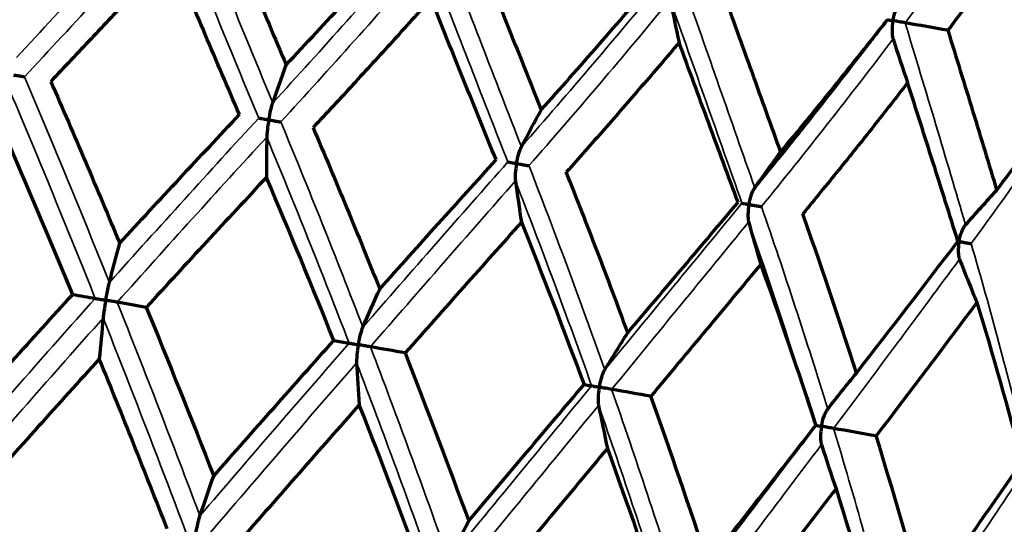
# Model space of a CAD drawing. Units: millimetres. Extents: x 235 to 913, y 130 to 548.
# Drawn here: x 251 to 260, y 446 to 451 of the extents above; entities that cross this region are included whole.
import ezdxf

# ---------------------------------------------------------------- set-up
doc = ezdxf.new("R2010")
doc.units = ezdxf.units.MM
doc.header["$LTSCALE"] = 0.75
doc.layers.add('Visible', color=7, linetype='Continuous', lineweight=70)
doc.layers.add('Visible Narrow', color=7, linetype='Continuous', lineweight=35)

msp = doc.modelspace()

# ---------------------------------------------------------------- linework, layer by layer
at = {"layer": 'Visible', "extrusion": (9.68428e-18, 1.98654e-17, -1)}
msp.add_ellipse((249.9868, 467.6762), major_axis=(13.8794, 28.471), ratio=0.545938, start_param=1.864004, end_param=1.915296, dxfattribs=at)
at = {"layer": 'Visible'}
for centre, major_axis, ratio, start_param, end_param in [((253.7358, 459.8382), (14.2439, 18.1727), 0.26538, 4.397335, 4.469554), ((253.7559, 461.6844), (14.3755, 20.6047), 0.360981, 4.388301, 4.453751), ((266.9163, 465.0178), (3.9048, 22.1151), 0.422819, 2.317539, 2.340198), ((252.6062, 464.6227), (13.6536, 24.2745), 0.474095, 4.342886, 4.401096), ((254.7926, 459.2394), (11.5945, 18.2792), 0.390536, 4.411324, 4.491642), ((271.3934, 464.2273), (3.9038, 22.1137), 0.57372, 2.317557, 2.340217), ((248.0371, 432.4804), (-9.6853, 33.7561), 0.255756, -1.150254, -1.099585), ((260.5339, 468.2979), (4.8505, 27.4913), 0.173755, 2.331474, 2.349482), ((249.4623, 438.9683), (17.0499, 20.7248), 0.140893, 1.15208, 1.216853), ((246.74, 432.7042), (-8.0919, 33.3629), 0.347488, -1.176942, -1.126282), ((266.1501, 467.3076), (4.8506, 27.4912), 0.342122, 2.331494, 2.349501), ((249.6171, 438.9796), (17.3106, 20.6846), 0.066777, 1.111801, 1.176691), ((271.4196, 466.3784), (4.8509, 27.4912), 0.500094, 2.331517, 2.349524), ((248.7902, 438.2487), (18.555, 22.1519), 0.069715, -1.067145, -1.006285), ((276.1822, 465.5386), (4.8513, 27.4911), 0.642871, 2.331544, 2.349552), ((285.8134, 439.5043), (-43.5591, 10.0486), 0.042414, -0.695081, -0.685675), ((257.1318, 466.0541), (4.6969, 26.625), 0.087239, 2.315635, 2.334531), ((282.7656, 440.0417), (-43.6396, 9.693), 0.05082, -0.869602, -0.860195), ((249.4588, 438.9687), (17.0034, 20.6771), 0.141101, 1.240963, 1.306171), ((243.3627, 423.1419), (-10.5968, 47.3075), 0.326205, -1.131591, -1.093718), ((262.7996, 465.0547), (4.697, 26.6249), 0.2589, 2.315649, 2.334545), ((278.7398, 440.7515), (-43.7297, 9.278), 0.057681, -1.044258, -1.034851), ((240.0086, 429.3976), (-4.3789, 39.4091), 0.528262, -1.193265, -1.15035), ((248.3954, 436.7662), (19.6814, 23.8028), 0.073722, 1.163932, 1.221704), ((238.052, 422.2168), (-6.8703, 48.712), 0.456036, -1.126698, -1.090121), ((268.2077, 464.1011), (4.6971, 26.6249), 0.422694, 2.315665, 2.334561), ((250.1796, 439.4971), (16.8398, 20.277), 0.066257, -1.185958, -1.119843), ((273.8583, 441.6123), (-43.8252, 8.8159), 0.062791, -1.219034, -1.209627), ((237.6943, 429.8071), (0.2581, 38.8365), 0.619793, -1.144283, -1.101366), ((243.1398, 433.2416), (24.988, 29.5621), 0.086042, -1.063212, -1.012081), ((273.1918, 463.2223), (4.6973, 26.6249), 0.573645, 2.315683, 2.334579), ((250.2968, 439.4192), (16.4927, 20.3722), 0.140374, -1.144868, -1.078971)]:
    msp.add_ellipse(centre, major_axis=major_axis, ratio=ratio, start_param=start_param, end_param=end_param, dxfattribs=at)
at = {"layer": 'Visible', "extrusion": (0, 0, -1)}
for centre, major_axis, ratio, start_param, end_param in [((275.5514, 451.2393), (-44.1872, 6.6977), 0.063121, -1.219028, -1.209619), ((253.9093, 430.7216), (4.8373, 27.4682), 0.173867, -0.810098, -0.792074), ((259.5231, 429.7325), (4.8361, 27.4674), 0.342252, -0.81005, -0.792025), ((264.7896, 428.8042), (4.835, 27.467), 0.500225, -0.809992, -0.791967), ((269.5489, 427.9651), (4.8339, 27.4671), 0.642989, -0.809925, -0.791899), ((251.0611, 433.3642), (3.9007, 22.1111), 0.087068, -0.824159, -0.801494), ((213.3634, 452.2694), (-44.4006, 5.1549), 0.032828, 2.620904, 2.630312), ((256.1547, 432.4661), (3.9008, 22.1111), 0.258734, -0.824174, -0.801509), ((261.0151, 431.6091), (3.9009, 22.111), 0.422538, -0.824191, -0.801526), ((212.5175, 452.4186), (-44.4248, 4.9418), 0.022104, 2.795174, 2.804581), ((265.4946, 430.8192), (3.9011, 22.111), 0.573504, -0.82421, -0.801545), ((212.8279, 452.3639), (-44.4388, 4.8145), 0.010709, 2.969359, 2.978766), ((253.3648, 431.0005), (3.9513, 22.4004), 0.173579, -0.837364, -0.814676), ((258.4301, 430.1074), (3.9514, 22.4004), 0.341954, -0.837377, -0.814688)]:
    msp.add_ellipse(centre, major_axis=major_axis, ratio=ratio, start_param=start_param, end_param=end_param, dxfattribs=at)
at = {"layer": 'Visible', "extrusion": (-2.40431e-18, -2.92519e-18, -1)}
msp.add_ellipse((249.6458, 439.6149), major_axis=(16.7694, 20.4024), ratio=0.154281, start_param=-1.223626, end_param=-1.158519, dxfattribs=at)
at = {"layer": 'Visible', "extrusion": (1.0451e-16, -9.45245e-17, -1)}
msp.add_ellipse((248.3329, 436.9678), major_axis=(19.5237, 23.7021), ratio=0.086991, start_param=-1.132147, end_param=-1.074449, dxfattribs=at)
at = {"layer": 'Visible', "extrusion": (2.11811e-15, -1.77844e-15, -1)}
msp.add_ellipse((249.6443, 439.127), major_axis=(17.6247, 20.991), ratio=0.006908, start_param=-1.131017, end_param=-1.067376, dxfattribs=at)
at = {"layer": 'Visible', "extrusion": (1.07461e-16, 5.91508e-17, -1)}
msp.add_ellipse((245.5227, 432.9604), major_axis=(-6.0075, 32.8918), ratio=0.437415, start_param=1.136642, end_param=1.187373, dxfattribs=at)
at = {"layer": 'Visible', "extrusion": (-9.22254e-16, 7.73465e-16, -1)}
msp.add_ellipse((249.7319, 438.9328), major_axis=(17.3815, 20.7251), ratio=0.007188, start_param=1.068776, end_param=1.133585, dxfattribs=at)
at = {"layer": 'Visible', "extrusion": (8.98618e-19, -9.1507e-18, -1)}
msp.add_ellipse((244.3669, 433.1664), major_axis=(-3.1887, 32.4712), ratio=0.521551, start_param=1.120505, end_param=1.17124, dxfattribs=at)
at = {"layer": 'Visible', "extrusion": (-1.08875e-16, 8.9163e-17, -1)}
msp.add_ellipse((249.4707, 439.3299), major_axis=(16.9028, 20.6397), ratio=0.154447, start_param=-1.303947, end_param=-1.238925, dxfattribs=at)
at = {"layer": 'Visible', "extrusion": (-1.0367e-16, 9.55742e-17, -1)}
msp.add_ellipse((249.7727, 438.841), major_axis=(17.2749, 20.8309), ratio=0.081686, start_param=1.024956, end_param=1.089511, dxfattribs=at)
at = {"layer": 'Visible', "extrusion": (6.57453e-19, 3.12407e-17, -1)}
msp.add_ellipse((243.3253, 433.3486), major_axis=(0.6733, 31.9954), ratio=0.590486, start_param=1.066905, end_param=1.117638, dxfattribs=at)
at = {"layer": 'Visible', "extrusion": (9.11775e-17, 3.52901e-17, -1)}
msp.add_ellipse((245.3876, 428.8401), major_axis=(-10.0032, 40.0132), ratio=0.314171, start_param=1.140004, end_param=1.183332, dxfattribs=at)
at = {"layer": 'Visible', "extrusion": (2.79897e-16, -2.24076e-16, -1)}
msp.add_ellipse((249.5767, 439.214), major_axis=(17.3424, 20.7701), ratio=0.081024, start_param=-1.261816, end_param=-1.197138, dxfattribs=at)
at = {"layer": 'Visible', "extrusion": (-8.43916e-18, 4.37857e-17, -1)}
msp.add_ellipse((242.7088, 429.1803), major_axis=(-7.6395, 39.6369), ratio=0.422137, start_param=1.159315, end_param=1.202501, dxfattribs=at)
at = {"layer": 'Visible', "extrusion": (1.79433e-15, -1.50675e-15, -1)}
msp.add_ellipse((249.9994, 439.5609), major_axis=(16.9791, 20.2197), ratio=0.006884, start_param=-1.228426, end_param=-1.162187, dxfattribs=at)
at = {"layer": 'Visible', "extrusion": (-2.76525e-16, 2.27968e-16, -1)}
msp.add_ellipse((247.7443, 436.613), major_axis=(20.2838, 24.1655), ratio=0.007226, start_param=1.114931, end_param=1.171862, dxfattribs=at)
at = {"layer": 'Visible', "extrusion": (3.7316e-19, -6.44449e-18, -1)}
msp.add_ellipse((234.8733, 424.2338), major_axis=(-2.6865, 46.3959), ratio=0.564715, start_param=1.087928, end_param=1.125507, dxfattribs=at)
at = {"layer": 'Visible', "extrusion": (2.00855e-18, 2.37601e-18, -1)}
msp.add_ellipse((246.8989, 436.4025), major_axis=(20.7501, 24.5464), ratio=0.088792, start_param=1.061891, end_param=1.117966, dxfattribs=at)
at = {"layer": 'Visible', "extrusion": (4.33029e-18, 4.79403e-17, -1)}
msp.add_ellipse((231.1776, 424.8973), major_axis=(4.1116, 45.519), ratio=0.66238, start_param=1.011192, end_param=1.04878, dxfattribs=at)
at = {"layer": 'Visible'}
for points, knots in [([(253.2845, 452.1005), (253.3871, 451.8516), (253.4904, 451.6032), (253.5942, 451.3553), (253.698, 451.1074), (253.8024, 450.86), (253.9074, 450.6131)], [0, 0, 0, 0, 0.5, 0.5, 0.5, 0.9999994, 0.9999994, 0.9999994, 0.9999994]), ([(255.6404, 451.685), (255.7383, 451.4367), (255.8363, 451.1891), (255.9343, 450.9422), (256.0324, 450.6953), (256.1306, 450.4491), (256.2288, 450.2038)], [0, 0, 0, 0, 0.5, 0.5, 0.5, 0.9999993, 0.9999993, 0.9999993, 0.9999993]), ([(252.8578, 451.6337), (252.737, 451.5025), (252.616, 451.3717), (252.4947, 451.2412), (252.3734, 451.1108), (252.2518, 450.9807), (252.1299, 450.8511), (252.008, 450.7215), (251.8858, 450.5922), (251.7632, 450.4634)], [0.0000042, 0.0000042, 0.0000042, 0.0000042, 0.3333333, 0.3333333, 0.3333333, 0.6666667, 0.6666667, 0.6666667, 1, 1, 1, 1]), ([(253.4813, 450.1605), (253.3767, 450.4037), (253.2727, 450.6474), (253.0648, 451.1385), (252.961, 451.3859), (252.8578, 451.6337)], [-0.1603077, -0.1603077, -0.1603077, -0.1603077, -0.0806109, -0.0806109, -0.0000018, -0.0000018, -0.0000018, -0.0000018]), ([(255.2245, 451.2164), (255.1077, 451.0858), (254.9902, 450.9553), (254.8718, 450.8248), (254.7534, 450.6943), (254.6341, 450.5638), (254.5141, 450.4334), (254.3941, 450.303), (254.2732, 450.1726), (254.1515, 450.0423)], [0.0000046, 0.0000046, 0.0000046, 0.0000046, 0.3333333, 0.3333333, 0.3333333, 0.6666667, 0.6666667, 0.6666667, 1, 1, 1, 1]), ([(255.8173, 449.7486), (255.7186, 449.9907), (255.6201, 450.2335), (255.4225, 450.7228), (255.3234, 450.9694), (255.2245, 451.2164)], [-0.1603077, -0.1603077, -0.1603077, -0.1603077, -0.0806106, -0.0806106, -0.0000019, -0.0000019, -0.0000019, -0.0000019]), ([(257.878, 451.2905), (257.9672, 451.0428), (258.0561, 450.7957), (258.2324, 450.3054), (258.3198, 450.0622), (258.4069, 449.8197)], [-0.1617374, -0.1617374, -0.1617374, -0.1617374, -0.0804093, -0.0804093, -0.0000017, -0.0000017, -0.0000017, -0.0000017]), ([(259.4309, 451.0164), (259.431, 451.0173), (259.4312, 451.0181), (259.437, 451.0505), (259.4454, 451.0815), (259.4598, 451.1212), (259.4651, 451.1339), (259.4759, 451.1555), (259.4816, 451.1653), (259.4878, 451.1732)], [-0.01681747, -0.01681747, -0.01681747, -0.01681747, -0.01658479, -0.01658479, -0.00780958, -0.00780958, -0.00361436, -0.00361436, -0.000001, -0.000001, -0.000001, -0.000001]), ([(259.3794, 451.0255), (259.3797, 451.0255), (259.3799, 451.0254), (259.3826, 451.0249), (259.3861, 451.0243), (259.3952, 451.0227), (259.4009, 451.0217), (259.414, 451.0194), (259.4215, 451.0181), (259.43, 451.0166), (259.4305, 451.0165), (259.4309, 451.0164)], [-0.009239355, -0.009239355, -0.009239355, -0.009239355, -0.008902446, -0.008902446, -0.006079747, -0.006079747, -0.003059637, -0.003059637, 0, 0, 0.000157997, 0.000157997, 0.000157997, 0.000157997]), ([(259.4309, 451.0164), (259.4307, 451.0156), (259.4306, 451.0147), (259.425, 450.9823), (259.4223, 450.9502), (259.4222, 450.9081), (259.4229, 450.8944), (259.4257, 450.8705), (259.4277, 450.8594), (259.4308, 450.8499)], [-0.0167881, -0.0167881, -0.0167881, -0.0167881, -0.01655564, -0.01655564, -0.00778197, -0.00778197, -0.00360189, -0.00360189, -0.000001, -0.000001, -0.000001, -0.000001]), ([(259.5413, 450.997), (259.5329, 450.9984), (259.5242, 451), (259.5061, 451.0032), (259.4967, 451.0048), (259.4777, 451.0082), (259.4681, 451.0099), (259.4495, 451.0131), (259.4405, 451.0147), (259.4317, 451.0163), (259.4313, 451.0163), (259.4309, 451.0164)], [-0.01161419, -0.01161419, -0.01161419, -0.01161419, -0.00890031, -0.00890031, -0.00607532, -0.00607532, -0.00305737, -0.00305737, 0, 0, 0.000158, 0.000158, 0.000158, 0.000158]), ([(259.9295, 450.9288), (260.0056, 450.6834), (260.081, 450.4386), (260.2297, 449.9532), (260.303, 449.7125), (260.3755, 449.4726)], [-0.1617374, -0.1617374, -0.1617374, -0.1617374, -0.0804096, -0.0804096, -0.0000018, -0.0000018, -0.0000018, -0.0000018]), ([(257.4829, 450.8182), (257.3698, 450.6844), (257.2564, 450.5514), (257.1427, 450.4192), (257.029, 450.287), (256.915, 450.1556), (256.8007, 450.0251), (256.6864, 449.8945), (256.5717, 449.7648), (256.4568, 449.6358)], [0.0000044, 0.0000044, 0.0000044, 0.0000044, 0.3333333, 0.3333333, 0.3333333, 0.6666667, 0.6666667, 0.6666667, 0.9999999, 0.9999999, 0.9999999, 0.9999999]), ([(258.0199, 449.3602), (257.9313, 449.6006), (257.8424, 449.8417), (257.6634, 450.3276), (257.5732, 450.5727), (257.4829, 450.8182)], [-0.1603078, -0.1603078, -0.1603078, -0.1603078, -0.08061, -0.08061, -0.000002, -0.000002, -0.000002, -0.000002]), ([(260.3755, 449.4726), (260.5258, 449.6732), (260.674, 449.8749), (260.9681, 450.2822), (261.1139, 450.488), (261.2577, 450.6946)], [0.000002, 0.000002, 0.000002, 0.000002, 0.0804123, 0.0804123, 0.1617376, 0.1617376, 0.1617376, 0.1617376]), ([(251.7632, 450.4634), (251.8709, 450.2167), (251.977, 449.9705), (252.0817, 449.7248), (252.1864, 449.4791), (252.2896, 449.234), (252.3915, 448.9894)], [0, 0, 0, 0, 0.5, 0.5, 0.5, 0.9999991, 0.9999991, 0.9999991, 0.9999991]), ([(259.5642, 450.4512), (259.4617, 450.3189), (259.3581, 450.1864), (259.2533, 450.0537), (259.1484, 449.9211), (259.0423, 449.7883), (258.935, 449.6554), (258.8277, 449.5225), (258.7191, 449.3895), (258.6092, 449.2563)], [0.000005, 0.000005, 0.000005, 0.000005, 0.3333333, 0.3333333, 0.3333333, 0.6666667, 0.6666667, 0.6666667, 0.9999999, 0.9999999, 0.9999999, 0.9999999]), ([(260.0219, 449.0072), (259.9473, 449.2451), (259.872, 449.4838), (259.7194, 449.9651), (259.6421, 450.2079), (259.5642, 450.4512)], [-0.1603079, -0.1603079, -0.1603079, -0.1603079, -0.0806095, -0.0806095, -0.0000021, -0.0000021, -0.0000021, -0.0000021]), ([(253.7487, 450.1134), (253.7488, 450.1141), (253.749, 450.1147), (253.7546, 450.1462), (253.7608, 450.1767), (253.77, 450.216), (253.7731, 450.2286), (253.7791, 450.2502), (253.782, 450.26), (253.7849, 450.2681)], [-0.00021164, -0.00021164, -0.00021164, -0.00021164, 0, 0, 0.00936852, 0.00936852, 0.01381257, 0.01381257, 0.01766701, 0.01766701, 0.01766701, 0.01766701]), ([(253.6569, 450.1295), (253.6617, 450.1287), (253.6687, 450.1274), (253.6774, 450.1259), (253.6861, 450.1244), (253.6965, 450.1226), (253.7085, 450.1204), (253.7204, 450.1183), (253.734, 450.1157), (253.7487, 450.1134)], [0, 0, 0, 0, 0.333333, 0.333333, 0.333333, 0.666667, 0.666667, 0.666667, 1, 1, 1, 1]), ([(253.7487, 450.1134), (253.7486, 450.1127), (253.7485, 450.112), (253.743, 450.0806), (253.7384, 450.0498), (253.7336, 450.0097), (253.7323, 449.9968), (253.7304, 449.9744), (253.7298, 449.9642), (253.7297, 449.9555)], [-0.00021166, -0.00021166, -0.00021166, -0.00021166, 0, 0, 0.00935455, 0.00935455, 0.0138051, 0.0138051, 0.01766476, 0.01766476, 0.01766476, 0.01766476]), ([(254.1515, 450.0423), (254.2558, 449.7972), (254.3585, 449.5521), (254.4596, 449.3071), (254.5607, 449.062), (254.6602, 448.817), (254.7583, 448.5721)], [0, 0, 0, 0, 0.5, 0.5, 0.5, 0.9999991, 0.9999991, 0.9999991, 0.9999991]), ([(256.0038, 449.7157), (256.0039, 449.7164), (256.004, 449.7171), (256.0097, 449.7485), (256.0168, 449.7789), (256.0281, 449.8178), (256.0321, 449.8303), (256.04, 449.8515), (256.044, 449.8612), (256.0482, 449.869)], [-0.00021164, -0.00021164, -0.00021164, -0.00021164, 0, 0, 0.00936852, 0.00936852, 0.01381257, 0.01381257, 0.01766701, 0.01766701, 0.01766701, 0.01766701]), ([(255.9248, 449.7296), (255.9277, 449.7291), (255.9329, 449.7282), (255.94, 449.727), (255.947, 449.7257), (255.9559, 449.7242), (255.9666, 449.7222), (255.9772, 449.7203), (255.9897, 449.718), (256.0038, 449.7157)], [0, 0, 0, 0, 0.333333, 0.333333, 0.333333, 0.666667, 0.666667, 0.666667, 1, 1, 1, 1]), ([(256.0038, 449.7157), (256.0037, 449.715), (256.0036, 449.7143), (255.9981, 449.6829), (255.9944, 449.652), (255.9917, 449.6116), (255.9912, 449.5985), (255.9914, 449.5758), (255.9919, 449.5653), (255.9931, 449.5564)], [-0.00021166, -0.00021166, -0.00021166, -0.00021166, 0, 0, 0.00935455, 0.00935455, 0.0138051, 0.0138051, 0.01766476, 0.01766476, 0.01766476, 0.01766476]), ([(257.0166, 448.1739), (256.924, 448.4255), (256.831, 448.6732), (256.7376, 448.9169), (256.6443, 449.1605), (256.5507, 449.4002), (256.4568, 449.6358)], [0.0000008, 0.0000008, 0.0000008, 0.0000008, 0.5, 0.5, 0.5, 1, 1, 1, 1]), ([(258.1197, 449.3426), (258.1198, 449.3433), (258.1199, 449.344), (258.1256, 449.3755), (258.1335, 449.4057), (258.1468, 449.4443), (258.1516, 449.4566), (258.1614, 449.4775), (258.1665, 449.4869), (258.1719, 449.4946)], [-0.01633427, -0.01633427, -0.01633427, -0.01633427, -0.01614093, -0.01614093, -0.00758219, -0.00758219, -0.00352227, -0.00352227, -0.000001, -0.000001, -0.000001, -0.000001]), ([(258.0559, 449.3539), (258.0569, 449.3537), (258.0601, 449.3531), (258.0653, 449.3522), (258.0705, 449.3513), (258.0776, 449.3501), (258.0866, 449.3484), (258.0957, 449.3468), (258.1067, 449.3447), (258.1197, 449.3426)], [0, 0, 0, 0, 0.333333, 0.333333, 0.333333, 0.666667, 0.666667, 0.666667, 1, 1, 1, 1]), ([(258.1197, 449.3426), (258.1196, 449.3419), (258.1194, 449.3412), (258.114, 449.3098), (258.1111, 449.2788), (258.1104, 449.238), (258.1107, 449.2248), (258.1127, 449.2017), (258.1143, 449.1911), (258.1168, 449.182)], [-0.00021167, -0.00021167, -0.00021167, -0.00021167, 0, 0, 0.00935455, 0.00935455, 0.0138051, 0.0138051, 0.01766476, 0.01766476, 0.01766476, 0.01766476]), ([(259.0979, 447.8069), (259.0181, 448.0562), (258.9374, 448.3016), (258.8559, 448.5432), (258.7744, 448.7848), (258.6922, 449.0225), (258.6092, 449.2563)], [0.0000008, 0.0000008, 0.0000008, 0.0000008, 0.5, 0.5, 0.5, 1, 1, 1, 1]), ([(260.0321, 449.0054), (260.0322, 449.0061), (260.0323, 449.0068), (260.038, 449.0382), (260.0466, 449.0683), (260.0617, 449.1066), (260.0673, 449.1188), (260.0787, 449.1394), (260.0848, 449.1487), (260.0914, 449.1561)], [-0.00021163, -0.00021163, -0.00021163, -0.00021163, 0, 0, 0.00936852, 0.00936852, 0.01381257, 0.01381257, 0.01766701, 0.01766701, 0.01766701, 0.01766701]), ([(260.0321, 449.0054), (260.032, 449.0047), (260.0318, 449.004), (260.0265, 448.9726), (260.0242, 448.9414), (260.0253, 448.9003), (260.0264, 448.887), (260.0301, 448.8636), (260.0326, 448.8528), (260.0363, 448.8435)], [-0.00021167, -0.00021167, -0.00021167, -0.00021167, 0, 0, 0.00935455, 0.00935455, 0.0138051, 0.0138051, 0.01766476, 0.01766476, 0.01766476, 0.01766476]), ([(252.2645, 448.4701), (252.2647, 448.4709), (252.2648, 448.4717), (252.2706, 448.5041), (252.2765, 448.5355), (252.2848, 448.5762), (252.2876, 448.5893), (252.2926, 448.6119), (252.2951, 448.6222), (252.2973, 448.6308)], [-0.00025522, -0.00025522, -0.00025522, -0.00025522, 0, 0, 0.00961292, 0.00961292, 0.01421247, 0.01421247, 0.01817402, 0.01817402, 0.01817402, 0.01817402]), ([(252.1688, 448.4869), (252.1731, 448.4861), (252.1787, 448.4852), (252.1915, 448.4829), (252.1989, 448.4816), (252.2151, 448.4788), (252.2242, 448.4772), (252.2431, 448.4738), (252.253, 448.4721), (252.2635, 448.4702), (252.264, 448.4701), (252.2645, 448.4701)], [0.000001, 0.000001, 0.000001, 0.000001, 0.00270636, 0.00270636, 0.0055224, 0.0055224, 0.00853541, 0.00853541, 0.01158785, 0.01158785, 0.01174547, 0.01174547, 0.01174547, 0.01174547]), ([(252.2645, 448.4701), (252.2644, 448.4692), (252.2642, 448.4684), (252.2585, 448.4359), (252.2534, 448.4042), (252.2473, 448.3631), (252.2454, 448.3498), (252.2424, 448.3268), (252.2411, 448.3163), (252.2403, 448.3075)], [-0.00025523, -0.00025523, -0.00025523, -0.00025523, 0, 0, 0.009646, 0.009646, 0.01423915, 0.01423915, 0.01819616, 0.01819616, 0.01819616, 0.01819616]), ([(252.3688, 448.4516), (252.3632, 448.4526), (252.3565, 448.4538), (252.3416, 448.4564), (252.3334, 448.4579), (252.3156, 448.461), (252.3059, 448.4628), (252.2862, 448.4662), (252.2761, 448.468), (252.2656, 448.4699), (252.265, 448.47), (252.2645, 448.4701)], [0.000001, 0.000001, 0.000001, 0.000001, 0.00270851, 0.00270851, 0.00552685, 0.00552685, 0.00853768, 0.00853768, 0.01158784, 0.01158784, 0.01174546, 0.01174546, 0.01174546, 0.01174546]), ([(254.5637, 448.0646), (254.5638, 448.0655), (254.564, 448.0663), (254.5697, 448.0987), (254.5765, 448.1299), (254.587, 448.1702), (254.5907, 448.1832), (254.5977, 448.2055), (254.6013, 448.2155), (254.6049, 448.2239)], [-0.00025522, -0.00025522, -0.00025522, -0.00025522, 0, 0, 0.00961292, 0.00961292, 0.01421247, 0.01421247, 0.01817402, 0.01817402, 0.01817402, 0.01817402]), ([(254.4794, 448.0795), (254.4823, 448.079), (254.4865, 448.0782), (254.4969, 448.0764), (254.5032, 448.0753), (254.5175, 448.0728), (254.5257, 448.0713), (254.5431, 448.0683), (254.5525, 448.0666), (254.5627, 448.0648), (254.5632, 448.0647), (254.5637, 448.0646)], [0.000001, 0.000001, 0.000001, 0.000001, 0.00270636, 0.00270636, 0.0055224, 0.0055224, 0.00853541, 0.00853541, 0.01158785, 0.01158785, 0.01174547, 0.01174547, 0.01174547, 0.01174547]), ([(254.5637, 448.0646), (254.5635, 448.0638), (254.5634, 448.063), (254.5577, 448.0305), (254.5534, 447.9987), (254.5494, 447.9571), (254.5484, 447.9437), (254.5475, 447.9204), (254.5474, 447.9097), (254.5479, 447.9006)], [-0.00025523, -0.00025523, -0.00025523, -0.00025523, 0, 0, 0.009646, 0.009646, 0.01423915, 0.01423915, 0.01819616, 0.01819616, 0.01819616, 0.01819616]), ([(254.6733, 448.0453), (254.6666, 448.0465), (254.659, 448.0478), (254.6425, 448.0507), (254.6336, 448.0523), (254.6149, 448.0556), (254.6049, 448.0574), (254.585, 448.0609), (254.5749, 448.0627), (254.5647, 448.0645), (254.5642, 448.0646), (254.5637, 448.0646)], [0.000001, 0.000001, 0.000001, 0.000001, 0.00270851, 0.00270851, 0.00552685, 0.00552685, 0.00853768, 0.00853768, 0.01158784, 0.01158784, 0.01174546, 0.01174546, 0.01174546, 0.01174546]), ([(256.7575, 447.6778), (256.7576, 447.6787), (256.7578, 447.6795), (256.7636, 447.7119), (256.7712, 447.7429), (256.7837, 447.7829), (256.7882, 447.7957), (256.7972, 447.8176), (256.8019, 447.8275), (256.8069, 447.8356)], [-0.00025522, -0.00025522, -0.00025522, -0.00025522, 0, 0, 0.00961292, 0.00961292, 0.01421247, 0.01421247, 0.01817402, 0.01817402, 0.01817402, 0.01817402]), ([(256.6872, 447.6902), (256.6887, 447.6899), (256.6915, 447.6894), (256.6991, 447.6881), (256.7041, 447.6872), (256.7159, 447.6851), (256.723, 447.6839), (256.7385, 447.6812), (256.747, 447.6797), (256.7566, 447.678), (256.757, 447.6779), (256.7575, 447.6778)], [0.000001, 0.000001, 0.000001, 0.000001, 0.00270636, 0.00270636, 0.0055224, 0.0055224, 0.00853541, 0.00853541, 0.01158785, 0.01158785, 0.01174547, 0.01174547, 0.01174547, 0.01174547]), ([(256.7575, 447.6778), (256.7573, 447.677), (256.7572, 447.6761), (256.7516, 447.6436), (256.7481, 447.6117), (256.7462, 447.5698), (256.746, 447.5562), (256.747, 447.5326), (256.748, 447.5217), (256.7499, 447.5124)], [-0.00025523, -0.00025523, -0.00025523, -0.00025523, 0, 0, 0.009646, 0.009646, 0.01423915, 0.01423915, 0.01819616, 0.01819616, 0.01819616, 0.01819616]), ([(256.8692, 447.6581), (256.8616, 447.6594), (256.8532, 447.6609), (256.8357, 447.664), (256.8264, 447.6657), (256.8073, 447.669), (256.7973, 447.6708), (256.7777, 447.6743), (256.7681, 447.676), (256.7584, 447.6777), (256.758, 447.6777), (256.7575, 447.6778)], [0.000001, 0.000001, 0.000001, 0.000001, 0.00270851, 0.00270851, 0.00552685, 0.00552685, 0.00853768, 0.00853768, 0.01158784, 0.01158784, 0.01174546, 0.01174546, 0.01174546, 0.01174546]), ([(258.7793, 447.3213), (258.7795, 447.3222), (258.7796, 447.323), (258.7855, 447.3554), (258.7938, 447.3863), (258.8082, 447.4259), (258.8135, 447.4386), (258.8243, 447.4602), (258.83, 447.4699), (258.8362, 447.4778)], [-0.00025522, -0.00025522, -0.00025522, -0.00025522, 0, 0, 0.00961292, 0.00961292, 0.01421247, 0.01421247, 0.01817402, 0.01817402, 0.01817402, 0.01817402]), ([(258.7279, 447.3304), (258.7281, 447.3303), (258.7284, 447.3303), (258.731, 447.3298), (258.7346, 447.3292), (258.7436, 447.3276), (258.7493, 447.3266), (258.7624, 447.3243), (258.7699, 447.323), (258.7785, 447.3215), (258.7789, 447.3214), (258.7793, 447.3213)], [0.002370418, 0.002370418, 0.002370418, 0.002370418, 0.00270636, 0.00270636, 0.005522401, 0.005522401, 0.00853541, 0.00853541, 0.011587847, 0.011587847, 0.011745471, 0.011745471, 0.011745471, 0.011745471]), ([(258.7793, 447.3213), (258.7792, 447.3205), (258.779, 447.3196), (258.7735, 447.2871), (258.7707, 447.255), (258.7707, 447.2128), (258.7713, 447.1991), (258.7741, 447.1751), (258.7761, 447.1641), (258.7792, 447.1545)], [-0.00025523, -0.00025523, -0.00025523, -0.00025523, 0, 0, 0.009646, 0.009646, 0.01423915, 0.01423915, 0.01819616, 0.01819616, 0.01819616, 0.01819616]), ([(258.8897, 447.3018), (258.8814, 447.3033), (258.8726, 447.3048), (258.8545, 447.308), (258.8452, 447.3097), (258.8262, 447.313), (258.8165, 447.3148), (258.7979, 447.318), (258.7889, 447.3196), (258.7802, 447.3212), (258.7798, 447.3212), (258.7793, 447.3213)], [0.000001, 0.000001, 0.000001, 0.000001, 0.00270851, 0.00270851, 0.00552685, 0.00552685, 0.00853768, 0.00853768, 0.01158784, 0.01158784, 0.01174546, 0.01174546, 0.01174546, 0.01174546]), ([(251.09, 446.6924), (251.1949, 446.4262), (251.2987, 446.1606), (251.4014, 445.8957), (251.5041, 445.6308), (251.6057, 445.3666), (251.7063, 445.1032)], [0, 0, 0, 0, 0.5, 0.5, 0.5, 0.999999, 0.999999, 0.999999, 0.999999]), ([(253.0836, 446.3411), (253.0837, 446.342), (253.0839, 446.3428), (253.0898, 446.376), (253.0963, 446.4081), (253.1059, 446.4497), (253.1092, 446.4631), (253.1154, 446.4862), (253.1184, 446.4967), (253.1214, 446.5054)], [-0.00026205, -0.00026205, -0.00026205, -0.00026205, 0, 0, 0.00985639, 0.00985639, 0.0145775, 0.0145775, 0.01862212, 0.01862212, 0.01862212, 0.01862212])]:
    msp.add_open_spline(points, degree=3, knots=knots, dxfattribs=at)
for points in [[(259.3581, 450.9983), (259.3114, 450.9387), (259.2651, 450.8789), (259.2193, 450.8189)], [(251.423, 450.5234), (251.438, 450.5211), (251.4664, 450.5156), (251.5011, 450.5097), (251.5184, 450.5066), (251.5249, 450.5055)], [(253.7487, 450.1134), (253.7635, 450.111), (253.7923, 450.1055), (253.8295, 450.0991), (253.8495, 450.0956), (253.8576, 450.0941)], [(256.0038, 449.7157), (256.0179, 449.7135), (256.0463, 449.708), (256.0849, 449.7015), (256.1069, 449.6975), (256.1163, 449.6959)], [(258.1197, 449.3426), (258.1327, 449.3406), (258.1598, 449.3354), (258.1986, 449.3287), (258.2221, 449.3246), (258.2325, 449.3227)], [(260.0219, 449.0071), (260.0251, 449.0066), (260.0285, 449.006), (260.0321, 449.0054)], [(260.0321, 449.0054), (260.0436, 449.0036), (260.0686, 448.9988), (260.1064, 448.9923), (260.1306, 448.9881), (260.1417, 448.9861)], [(258.648, 447.5794), (258.6706, 447.5073), (258.6937, 447.4353), (258.7172, 447.3632)], [(258.688, 447.2787), (258.6389, 447.2156), (258.5904, 447.1525), (258.5426, 447.0893)]]:
    msp.add_open_spline(points, degree=3, dxfattribs=at)
at = {"layer": 'Visible Narrow'}
for centre, major_axis, ratio, start_param, end_param in [((254.5894, 461.3797), (11.9047, 20.5529), 0.415374, 4.43508, 4.520522), ((253.0741, 459.558), (14.4062, 17.9405), 0.198785, 4.360097, 4.452613), ((253.1747, 459.6776), (14.5118, 18.1767), 0.203675, 4.35222, 4.443719), ((253.672, 459.4526), (13.7794, 17.9808), 0.264354, 4.387954, 4.48047), ((253.7403, 459.5839), (13.8474, 18.2277), 0.269687, 4.379253, 4.470741), ((254.2497, 459.3352), (12.8518, 18.0721), 0.32871, 4.406785, 4.499361), ((254.699, 459.2559), (-7.7095, 21.9442), 0.001974, 4.250716, 4.343292), ((254.2837, 459.494), (12.8819, 18.3492), 0.334578, 4.396437, 4.487916), ((255.1986, 459.1678), (-7.3684, 21.8686), 0.071077, 4.213061, 4.305637), ((254.7882, 459.4106), (11.5697, 18.5748), 0.396608, 4.399221, 4.490691), ((249.9866, 441.3322), (-7.3882, 21.9485), 0.20245, -1.300668, -1.208721), ((255.2385, 459.3362), (9.8518, 18.9336), 0.452037, 4.382283, 4.473745), ((249.9961, 441.2186), (-7.3779, 21.8654), 0.197137, -1.299136, -1.206548), ((250.5642, 441.2365), (-6.7479, 21.7618), 0.268084, -1.328022, -1.236065), ((250.5935, 441.1133), (-6.7523, 21.6871), 0.262311, -1.326399, -1.233811), ((251.1199, 441.1444), (-5.8042, 21.5388), 0.332605, -1.345604, -1.253637), ((251.1665, 441.0122), (-5.8255, 21.4712), 0.326439, -1.344146, -1.251558), ((251.6368, 441.0588), (-4.5042, 21.2956), 0.394284, -1.348904, -1.256928), ((251.3385, 440.9819), (14.821, 18.07), 0.001955, -1.190764, -1.098176), ((251.6977, 440.9186), (-4.5473, 21.2337), 0.387875, -1.335729, -1.255397), ((252.0992, 440.9822), (-2.7845, 21.0395), 0.449425, -1.332665, -1.24068), ((251.8531, 440.8912), (14.4873, 18.1136), 0.070322, -1.153457, -1.060869), ((246.5174, 432.646), (-9.5348, 35.3887), 0.287298, -1.246913, -1.186544), ((237.3465, 409.3716), (-8.1177, 63.9611), 0.371455, -1.002114, -0.96428), ((244.8195, 432.9454), (-7.8662, 34.9656), 0.385176, -1.272847, -1.212478), ((229.4492, 410.7642), (-1.0408, 62.8295), 0.504165, -0.984627, -0.946793), ((243.2248, 433.2266), (-5.6389, 34.5346), 0.480665, -1.279783, -1.219414), ((226.6607, 411.2556), (45.272, 54.9608), 0.003239, -0.885568, -0.847734), ((221.9927, 412.0789), (9.0206, 61.343), 0.618297, -0.905041, -0.867207), ((241.7818, 433.481), (-2.5176, 34.1076), 0.568074, -1.256251, -1.195882), ((219.4229, 412.532), (50.009, 53.9874), 0.102921, -0.821145, -0.783311), ((212.9307, 413.6767), (54.4502, 52.7669), 0.188095, -0.752077, -0.714242), ((249.8248, 440.3301), (-7.7305, 22.4334), 0.132978, -1.419525, -1.32743)]:
    msp.add_ellipse(centre, major_axis=major_axis, ratio=ratio, start_param=start_param, end_param=end_param, dxfattribs=at)
at = {"layer": 'Visible Narrow', "extrusion": (-2.06342e-16, -8.20537e-17, -1)}
msp.add_ellipse((253.5629, 459.4562), major_axis=(-7.7361, 21.8914), ratio=0.132587, start_param=4.326587, end_param=4.419163, dxfattribs=at)
at = {"layer": 'Visible Narrow', "extrusion": (2.12115e-16, 6.55241e-17, -1)}
msp.add_ellipse((253.4727, 459.6306), major_axis=(-7.7943, 22.1796), ratio=0.137103, start_param=4.318394, end_param=4.409883, dxfattribs=at)
at = {"layer": 'Visible Narrow', "extrusion": (8.87039e-17, 3.16545e-17, -1)}
msp.add_ellipse((254.1442, 459.3693), major_axis=(-7.8402, 21.9703), ratio=0.065819, start_param=4.288837, end_param=4.381353, dxfattribs=at)
at = {"layer": 'Visible Narrow', "extrusion": (2.09089e-16, 7.44874e-17, -1)}
msp.add_ellipse((254.0238, 459.5393), major_axis=(-7.9275, 22.2527), ratio=0.069964, start_param=4.280935, end_param=4.372415, dxfattribs=at)
at = {"layer": 'Visible Narrow', "extrusion": (-9.69402e-15, -3.417e-15, -1)}
msp.add_ellipse((254.5448, 459.453), major_axis=(-7.8349, 22.2568), ratio=0.001973, start_param=4.242108, end_param=4.333578, dxfattribs=at)
at = {"layer": 'Visible Narrow', "extrusion": (6.2474e-17, -4.57337e-17, -1)}
msp.add_ellipse((250.2168, 441.2972), major_axis=(14.8427, 18.0891), ratio=0.13629, start_param=-1.267478, end_param=-1.175523, dxfattribs=at)
at = {"layer": 'Visible Narrow', "extrusion": (2.1756e-16, -1.7861e-16, -1)}
msp.add_ellipse((250.1851, 441.1853), major_axis=(14.7927, 18.0186), ratio=0.131447, start_param=-1.26575, end_param=-1.173161, dxfattribs=at)
at = {"layer": 'Visible Narrow', "extrusion": (3.25384e-16, -2.69333e-16, -1)}
msp.add_ellipse((250.7928, 441.2015), major_axis=(14.9856, 18.1042), ratio=0.069559, start_param=-1.230671, end_param=-1.138705, dxfattribs=at)
at = {"layer": 'Visible Narrow', "extrusion": (-2.76308e-16, 2.28632e-16, -1)}
msp.add_ellipse((250.7768, 441.081), major_axis=(14.9252, 18.0375), ratio=0.065186, start_param=-1.228886, end_param=-1.136298, dxfattribs=at)
at = {"layer": 'Visible Narrow', "extrusion": (-4.28465e-15, 3.51869e-15, -1)}
msp.add_ellipse((251.3392, 441.1108), major_axis=(14.8914, 18.133), ratio=0.001949, start_param=-1.19246, end_param=-1.100485, dxfattribs=at)
at = {"layer": 'Visible Narrow', "extrusion": (-2.19199e-16, 1.74396e-16, -1)}
msp.add_ellipse((248.1687, 432.3548), major_axis=(22.4208, 29.901), ratio=0.189986, start_param=-1.2092, end_param=-1.148831, dxfattribs=at)
at = {"layer": 'Visible Narrow', "extrusion": (9.46288e-17, -1.08613e-16, -1)}
msp.add_ellipse((242.4775, 408.4668), major_axis=(35.2031, 56.4502), ratio=0.23736, start_param=-0.98276, end_param=-0.944926, dxfattribs=at)
at = {"layer": 'Visible Narrow', "extrusion": (2.15691e-16, -1.80096e-16, -1)}
msp.add_ellipse((246.4207, 432.6631), major_axis=(23.5093, 29.8214), ratio=0.094832, start_param=-1.164172, end_param=-1.103803, dxfattribs=at)
at = {"layer": 'Visible Narrow', "extrusion": (-3.38478e-16, 2.46854e-16, -1)}
msp.add_ellipse((234.4242, 409.8868), major_axis=(40.3537, 55.7369), ratio=0.110882, start_param=-0.941201, end_param=-0.903366, dxfattribs=at)
at = {"layer": 'Visible Narrow', "extrusion": (3.28136e-16, -2.65685e-16, -1)}
msp.add_ellipse((244.7272, 432.9617), major_axis=(24.3641, 29.7147), ratio=0.002692, start_param=-1.114775, end_param=-1.054406, dxfattribs=at)

doc.saveas('drawing.dxf')
